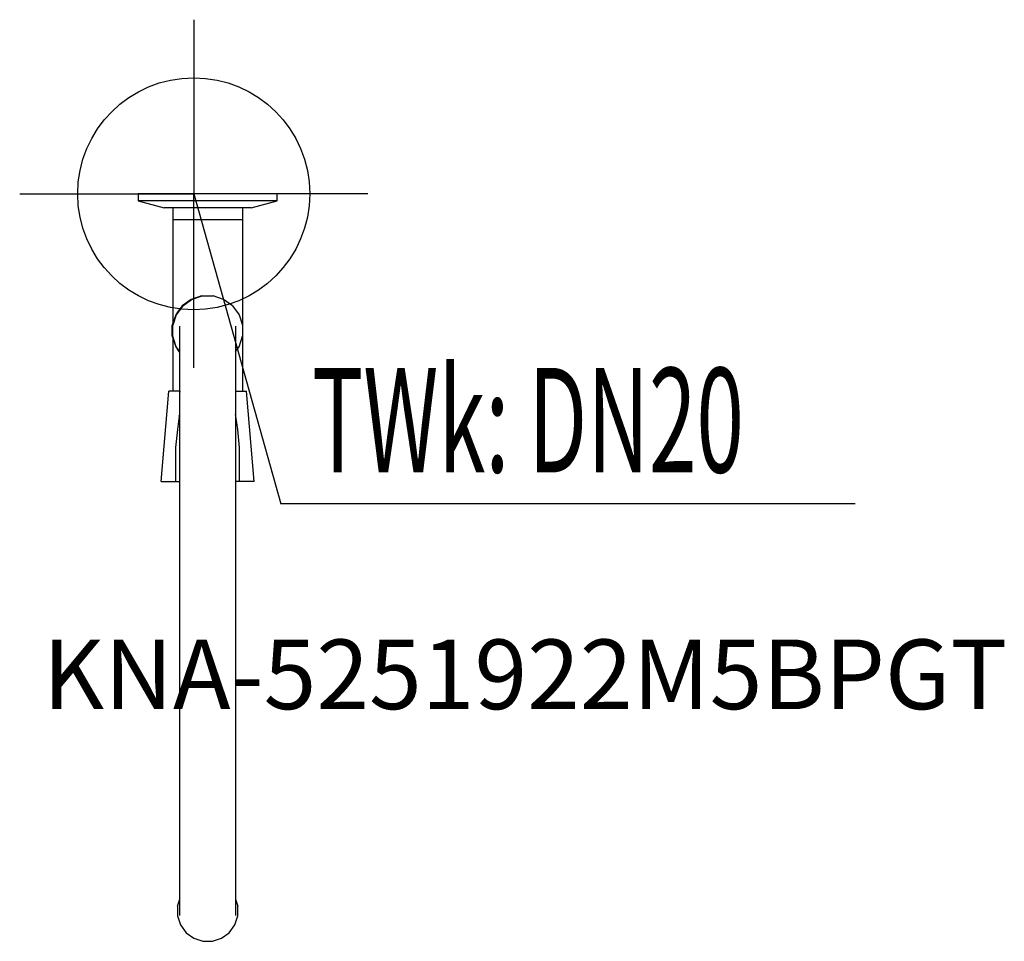
# Model space of a CAD drawing. Units: millimetres. Extents: x 0 to 424, y 0 to 397.
import ezdxf

# ---------------------------------------------------------------- set-up
doc = ezdxf.new("R2010")
doc.units = ezdxf.units.MM
doc.header["$MEASUREMENT"] = 0
doc.linetypes.add('AUSGEZOGEN', pattern=[0, 0])
doc.layers.get('0').update_dxf_attribs({"color": 1, "linetype": 'AUSGEZOGEN', "true_color": 0xff0000})
doc.layers.add('200', color=7, linetype='AUSGEZOGEN')
doc.layers.add('410', color=4, linetype='AUSGEZOGEN', true_color=0x00ffff)
doc.layers.add('550', color=2, linetype='AUSGEZOGEN', true_color=0xffff00)
doc.styles.get("Standard").update_dxf_attribs({"font": 'TXT.SHX'})

# ---------------------------------------------------------------- blocks, each defined once
blk = doc.blocks.new('GER_BLOCK_00001')
at = {"layer": '200', "linetype": 'AUSGEZOGEN'}
for p, q in [((51, 322), (51, 319)), ((111, 322), (51, 322)), ((51, 319), (62.24, 316)), ((111, 319), (51, 319)), ((99.76, 316), (111, 319)), ((111, 319), (111, 322)), ((99.76, 316), (62.24, 316)), ((66, 316), (66, 266.12)), ((96, 316), (96, 237)), ((66, 311), (96, 311)), ((73.87, 276.53), (70.02, 273.74)), ((70.26, 273.74), (74.11, 276.53)), ((73.87, 276.53), (78.38, 278)), ((76.79, 277.48), (73.87, 276.53)), ((74.11, 276.53), (78.62, 278)), ((78.38, 278), (76.79, 277.48)), ((78.38, 278), (83.38, 278)), ((87.89, 276.53), (83.38, 278)), ((91.74, 273.74), (87.89, 276.53)), ((70.26, 273.74), (67.47, 269.89)), ((70.02, 273.74), (68.03, 270.99)), ((91.74, 273.74), (94.53, 269.89)), ((67.23, 269.89), (65.76, 265.38)), ((67.47, 269.89), (66, 265.38)), ((68.03, 270.99), (67.23, 269.89)), ((94.53, 269.89), (96, 265.38)), ((65.76, 260.62), (65.76, 265.38)), ((66, 260.62), (66, 265.38)), ((69, 11.09), (69, 265.04)), ((93, 265.04), (93, 11.09)), ((65.76, 260.62), (67.23, 256.11)), ((67.47, 256.11), (66, 260.62)), ((66, 259.88), (66, 237)), ((94.53, 256.11), (96, 260.62)), ((67.23, 256.11), (68.03, 255.01)), ((69, 254), (67.47, 256.11)), ((69, 253.67), (68.03, 255.01)), ((93, 254), (94.53, 256.11)), ((61, 198), (64.2, 237)), ((69, 237), (64.2, 237)), ((68.97, 237), (68.94, 236.49)), ((93, 237), (97.8, 237)), ((93.03, 237), (93.06, 236.49)), ((101, 198), (97.8, 237)), ((68.79, 226.16), (68, 220.48)), ((68.79, 226.15), (69, 226.98)), ((93.21, 226.15), (93, 226.98)), ((94, 220.48), (93.21, 226.16)), ((68, 220.48), (67.21, 212.69)), ((94.79, 212.69), (94, 220.48)), ((67.21, 212.69), (67.21, 198)), ((94.79, 198), (94.79, 212.69)), ((61, 198), (69, 198)), ((101, 198), (93, 198)), ((68, 15.07), (69, 18.12)), ((93, 18.12), (94, 15.07)), ((68, 15.07), (68, 10.93)), ((94, 10.93), (94, 15.07)), ((68, 10.93), (69.28, 7.03)), ((92.72, 7.03), (94, 10.93)), ((69.28, 7.03), (71.69, 3.69)), ((90.31, 3.69), (92.72, 7.03)), ((71.69, 3.69), (75.03, 1.28)), ((75.03, 1.28), (78.93, 0)), ((78.93, 0), (83.07, 0)), ((83.07, 0), (86.97, 1.28)), ((86.97, 1.28), (90.31, 3.69))]:
    blk.add_line(p, q, dxfattribs=at)
blk.add_attdef('', (0, 0), '', height=1)
blk = doc.blocks.new('INST_BLOCK_00001')
at = {"layer": '410', "linetype": 'AUSGEZOGEN'}
for p in [(75, 397), (0, 322), (150, 322), (75, 247)]:
    blk.add_line(p, (75, 322), dxfattribs=at)
blk.add_circle((75, 322), 50, dxfattribs=at)
blk.add_attdef('', (0, 0), '', height=1)

msp = doc.modelspace()

# ---------------------------------------------------------------- linework, layer by layer
at = {"layer": '410', "linetype": 'AUSGEZOGEN'}
for p in [(75, 322), (360.08, 188.5)]:
    msp.add_line(p, (112.5, 188.5), dxfattribs=at)

# ---------------------------------------------------------------- block references
at = {"layer": '200'}
msp.add_blockref('GER_BLOCK_00001', (0, 0), dxfattribs=at)
at = {"layer": '410'}
msp.add_blockref('INST_BLOCK_00001', (0, 0), dxfattribs=at)

# ---------------------------------------------------------------- texts
at = {"layer": '410', "width": 0.6}
msp.add_text('TWk: DN20', height=45, dxfattribs=at).set_placement((126, 202))
at = {"layer": '550', "flags": 1}
msp.add_attdef('KNA-5251922M5BPGT', (10, 100), '', height=30, dxfattribs=at)

doc.saveas('drawing.dxf')
